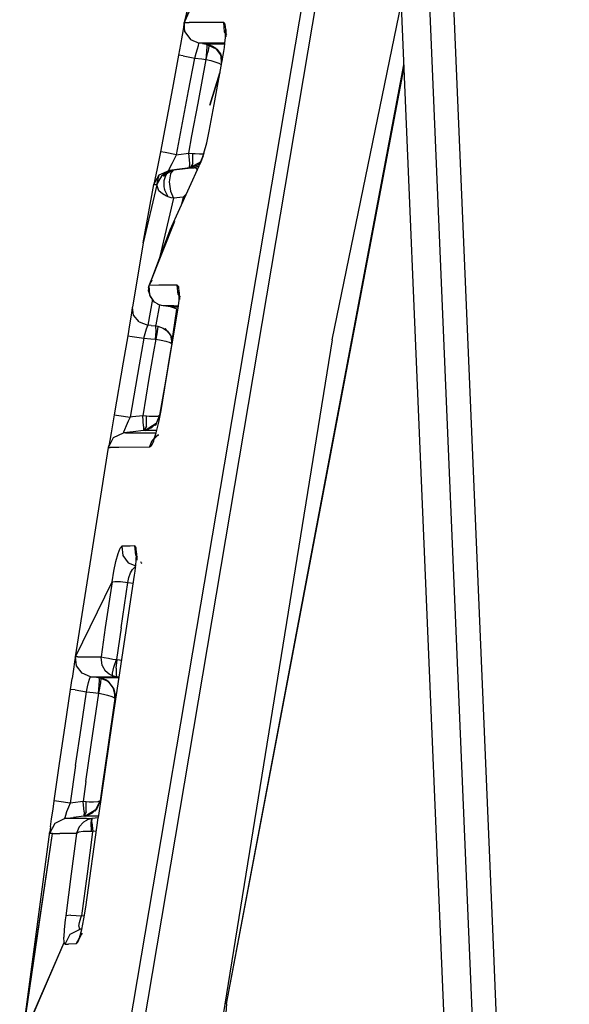
# Model space of a CAD drawing. Units: millimetres. Extents: x 640 to 9879, y -1600 to 1787.
# Drawn here: x 667 to 676, y 33 to 50 of the extents above; entities that cross this region are included whole.
import ezdxf

# ---------------------------------------------------------------- set-up
doc = ezdxf.new("R2010")
doc.units = ezdxf.units.MM
doc.layers.add('3', color=7, linetype='CONTINUOUS', true_color=0xffffff)

msp = doc.modelspace()

# ---------------------------------------------------------------- linework, layer by layer
at = {"layer": '3', "color": 18, "linetype": 'CONTINUOUS'}
for p, q in [((674.417114, 34.253662), (673.155029, 64.07959)), ((674.417114, 34.253662), (673.155029, 64.07959)), ((674.05481, 33.41748), (672.796387, 63.247803)), ((674.05481, 33.41748), (672.796387, 63.247803)), ((666.579468, 22.166016), (672.364014, 56.355225)), ((666.579468, 22.166016), (672.364014, 56.355225)), ((672.577026, 56.337402), (666.810303, 22.177002)), ((672.577026, 56.337402), (666.810303, 22.177002)), ((673.792114, 28.519531), (672.632812, 55.986572)), ((669.304199, 49.502197), (669.930542, 52.153076)), ((669.318726, 49.529297), (670.462402, 52.17334)), ((669.319092, 49.531006), (669.930542, 52.153076)), ((671.745972, 44.255859), (672.8927, 49.829102)), ((669.292603, 49.41748), (669.308594, 49.502197)), ((669.292603, 49.41748), (669.312378, 49.502197)), ((669.300171, 49.502197), (669.315186, 49.536377)), ((669.31311, 49.346436), (669.300171, 49.502197)), ((669.300659, 49.487793), (669.300171, 49.502197)), ((669.300171, 49.502197), (669.383301, 49.501953)), ((669.300171, 49.502197), (669.383301, 49.501953)), ((669.31311, 49.346436), (669.300171, 49.502197)), ((669.300659, 49.487793), (669.309937, 49.509277)), ((669.30127, 49.48999), (669.302979, 49.497559)), ((669.308594, 49.502197), (669.310059, 49.509766)), ((669.312378, 49.502197), (669.318726, 49.529297)), ((669.6073, 49.50293), (669.383301, 49.501953)), ((669.6073, 49.50293), (669.383301, 49.501953)), ((669.954468, 49.504395), (669.6073, 49.50293)), ((669.954468, 49.504395), (669.6073, 49.50293)), ((669.979736, 49.474609), (669.954468, 49.504395)), ((669.965942, 49.347656), (669.954468, 49.504395)), ((669.979736, 49.474609), (669.954468, 49.504395)), ((669.965942, 49.347656), (669.954468, 49.504395)), ((669.274048, 49.296143), (669.292603, 49.41748)), ((669.292603, 49.41748), (669.300659, 49.487793)), ((669.300659, 49.487793), (669.301147, 49.489746)), ((669.31311, 49.346436), (669.405151, 49.219971)), ((669.31311, 49.346436), (669.405151, 49.219971)), ((670.000977, 49.298096), (669.965942, 49.347656)), ((670.000977, 49.298096), (669.965942, 49.347656)), ((669.990723, 49.388916), (669.979736, 49.474609)), ((669.990723, 49.388916), (669.979736, 49.474609)), ((669.985962, 49.256348), (669.990723, 49.388916)), ((669.990723, 49.388916), (669.991699, 49.264648)), ((669.247314, 49.138428), (669.274048, 49.296143)), ((669.405151, 49.219971), (669.549072, 49.159912)), ((669.405151, 49.219971), (669.549072, 49.159912)), ((669.973877, 49.159912), (669.985962, 49.256348)), ((669.984131, 49.326172), (670.001465, 49.30127)), ((669.991699, 49.264648), (669.984131, 49.326172)), ((669.214478, 48.961426), (669.247314, 49.138428)), ((669.497681, 48.994629), (669.518066, 49.066895)), ((669.497681, 48.994629), (669.518066, 49.066895)), ((669.518066, 49.066895), (669.534912, 49.121826)), ((669.518066, 49.066895), (669.534912, 49.121826)), ((669.534912, 49.121826), (669.545288, 49.153564)), ((669.534912, 49.121826), (669.545288, 49.153564)), ((669.545288, 49.153564), (669.549072, 49.159912)), ((669.545288, 49.153564), (669.549072, 49.159912)), ((669.632202, 49.1604), (669.549072, 49.159912)), ((669.632202, 49.1604), (669.549072, 49.159912)), ((669.601196, 49.15332), (669.549072, 49.159912)), ((669.601196, 49.15332), (669.549072, 49.159912)), ((669.601196, 49.15332), (669.6698, 49.14502)), ((669.665527, 49.145264), (669.601196, 49.15332)), ((669.85437, 49.159912), (669.632202, 49.1604)), ((669.85437, 49.159912), (669.632202, 49.1604)), ((669.672241, 49.01709), (669.659302, 48.891113)), ((669.672241, 49.01709), (669.659302, 48.891113)), ((669.665039, 48.889893), (669.693237, 49.012451)), ((669.665039, 48.889893), (669.693237, 49.012451)), ((669.778931, 49.145508), (669.665527, 49.145264)), ((669.778931, 49.145508), (669.665527, 49.145264)), ((669.665527, 49.145264), (669.840942, 49.062988)), ((669.6698, 49.14502), (669.706055, 49.138184)), ((669.6698, 49.14502), (669.675903, 49.110107)), ((669.6698, 49.14502), (669.675903, 49.110107)), ((669.675903, 49.110107), (669.672241, 49.01709)), ((669.675903, 49.110107), (669.672241, 49.01709)), ((669.708374, 49.103516), (669.693237, 49.012451)), ((669.708374, 49.103516), (669.693237, 49.012451)), ((669.706055, 49.138184), (669.708374, 49.103516)), ((669.706055, 49.138184), (669.708374, 49.103516)), ((669.706055, 49.138184), (669.781372, 49.10791)), ((669.972046, 49.145264), (669.778931, 49.145508)), ((669.972046, 49.145264), (669.778931, 49.145508)), ((669.781372, 49.10791), (669.840942, 49.062988)), ((669.793823, 48.146973), (669.953613, 49.02124)), ((669.814331, 49.083252), (669.840942, 49.062988)), ((669.814331, 49.083252), (669.909668, 48.953125)), ((669.840942, 49.062988), (669.900024, 48.982422)), ((669.973877, 49.159912), (669.85437, 49.159912)), ((669.973877, 49.159912), (669.85437, 49.159912)), ((669.953613, 49.02124), (669.965454, 49.092041)), ((669.965454, 49.092041), (669.973633, 49.157227)), ((669.110962, 48.419434), (669.214478, 48.961426)), ((669.286011, 48.949219), (669.214478, 48.961426)), ((669.286011, 48.949219), (669.214478, 48.961426)), ((669.286011, 48.949219), (669.475708, 48.913818)), ((669.286011, 48.949219), (669.475708, 48.913818)), ((669.372681, 48.37207), (669.475708, 48.913818)), ((669.372681, 48.37207), (669.475708, 48.913818)), ((669.475708, 48.913818), (669.497681, 48.994629)), ((669.475708, 48.913818), (669.497681, 48.994629)), ((669.475708, 48.913818), (669.590576, 48.899414)), ((669.475708, 48.913818), (669.590576, 48.899414)), ((669.529175, 48.168945), (669.665039, 48.889893)), ((669.529175, 48.168945), (669.665039, 48.889893)), ((669.590576, 48.899414), (669.659302, 48.891113)), ((669.590576, 48.899414), (669.659302, 48.891113)), ((669.659302, 48.891113), (669.665039, 48.889893)), ((669.659302, 48.891113), (669.665039, 48.889893)), ((669.665039, 48.889893), (669.742676, 48.872559)), ((669.665039, 48.889893), (669.742676, 48.872559)), ((669.742676, 48.872559), (669.806641, 48.85498)), ((669.742676, 48.872559), (669.806641, 48.85498)), ((669.806641, 48.85498), (669.875244, 48.831055)), ((669.806641, 48.85498), (669.875244, 48.831055)), ((669.909668, 48.953125), (669.900024, 48.982422)), ((669.912476, 48.936279), (669.900024, 48.982422)), ((669.900024, 48.982422), (669.927368, 48.878174)), ((669.9198, 48.836182), (669.909668, 48.953125)), ((669.909668, 48.953125), (669.92749, 48.878906)), ((669.912476, 48.936279), (669.927368, 48.878418)), ((669.875244, 48.831055), (669.914551, 48.808105)), ((669.875244, 48.831055), (669.914551, 48.808105)), ((670.000244, 33.278076), (672.936035, 48.803955)), ((670.000244, 33.278076), (672.937744, 48.761963)), ((670.000244, 33.278076), (672.937744, 48.761963)), ((669.889771, 48.672363), (669.724121, 48.133301)), ((669.724121, 48.133301), (669.889526, 48.671143)), ((668.912964, 47.36377), (669.110962, 48.419434)), ((669.174805, 47.317383), (669.372681, 48.37207)), ((669.174805, 47.317383), (669.372681, 48.37207)), ((669.428467, 47.627197), (669.529175, 48.168945)), ((669.428467, 47.627197), (669.529175, 48.168945)), ((669.714111, 47.705322), (669.793823, 48.146973)), ((669.674561, 47.515625), (669.714111, 47.705322)), ((669.376099, 47.342285), (669.428467, 47.627197)), ((669.376099, 47.342285), (669.428467, 47.627197)), ((669.626953, 47.341553), (669.674561, 47.515625)), ((668.85437, 47.061035), (668.886841, 47.225098)), ((668.886841, 47.225098), (668.912964, 47.36377)), ((668.985474, 47.351807), (668.912964, 47.36377)), ((668.985474, 47.351807), (668.912964, 47.36377)), ((669.174805, 47.317383), (668.985474, 47.351807)), ((669.174805, 47.317383), (668.985474, 47.351807)), ((669.100952, 47.171875), (669.140991, 47.250732)), ((669.100952, 47.171875), (669.140991, 47.250732)), ((669.140991, 47.250732), (669.174805, 47.317383)), ((669.140991, 47.250732), (669.174805, 47.317383)), ((669.174805, 47.317383), (669.204346, 47.321289)), ((669.174805, 47.317383), (669.204346, 47.321289)), ((669.204346, 47.321289), (669.376099, 47.342285)), ((669.204346, 47.321289), (669.376099, 47.342285)), ((669.391235, 47.170898), (669.376099, 47.342285)), ((669.376099, 47.342285), (669.437134, 47.334229)), ((669.391235, 47.170898), (669.376099, 47.342285)), ((669.376099, 47.342285), (669.437134, 47.334229)), ((669.437134, 47.334229), (669.446167, 47.333252)), ((669.437134, 47.334229), (669.446167, 47.333252)), ((669.441406, 47.171143), (669.446167, 47.333252)), ((669.441406, 47.171143), (669.446167, 47.333252)), ((669.483765, 47.328857), (669.446167, 47.333252)), ((669.483765, 47.328857), (669.446167, 47.333252)), ((669.555298, 47.323975), (669.483765, 47.328857)), ((669.555298, 47.323975), (669.483765, 47.328857)), ((669.620239, 47.326904), (669.555298, 47.323975)), ((669.620239, 47.326904), (669.555298, 47.323975)), ((669.612549, 47.300537), (669.562012, 47.171631)), ((669.626953, 47.341553), (669.577759, 47.205566)), ((669.577759, 47.205566), (669.612549, 47.300537)), ((669.621948, 47.327637), (669.620239, 47.326904)), ((669.621948, 47.327637), (669.620239, 47.326904)), ((668.827637, 46.933594), (668.85437, 47.061035)), ((668.885864, 46.981201), (669.049927, 47.058105)), ((668.885864, 46.981201), (669.049927, 47.058105)), ((669.050903, 47.058105), (669.001343, 47.024414)), ((669.050903, 47.058105), (669.009033, 47.027344)), ((669.107056, 47.058105), (669.015137, 47.003906)), ((669.107056, 47.058105), (669.015137, 47.003906)), ((669.049927, 47.058105), (669.214966, 47.078613)), ((669.049927, 47.058105), (669.214966, 47.078613)), ((669.049927, 47.058105), (669.053223, 47.071533)), ((669.049927, 47.058105), (669.053223, 47.071533)), ((669.050903, 47.058105), (669.049927, 47.058105)), ((669.050903, 47.058105), (669.049927, 47.058105)), ((669.396973, 47.101074), (669.050903, 47.058105)), ((669.3927, 47.101074), (669.050903, 47.058105)), ((669.107056, 47.058105), (669.050903, 47.058105)), ((669.107056, 47.058105), (669.050903, 47.058105)), ((669.053223, 47.071533), (669.071289, 47.11084)), ((669.053223, 47.071533), (669.071289, 47.11084)), ((669.54248, 47.128662), (669.061401, 46.067871)), ((669.071289, 47.11084), (669.100952, 47.171875)), ((669.071289, 47.11084), (669.100952, 47.171875)), ((669.071777, 47.00293), (669.120972, 47.059814)), ((669.071777, 47.00293), (669.120972, 47.059814)), ((669.107056, 47.058105), (669.075195, 47.05249)), ((669.107056, 47.058105), (669.075195, 47.05249)), ((669.114258, 47.059082), (669.107056, 47.058105)), ((669.114258, 47.059082), (669.107056, 47.058105)), ((669.120972, 47.059814), (669.114258, 47.059082)), ((669.120972, 47.059814), (669.114258, 47.059082)), ((669.462891, 47.10083), (669.120972, 47.059814)), ((669.462891, 47.10083), (669.120972, 47.059814)), ((669.214966, 47.078613), (669.386597, 47.099609)), ((669.214966, 47.078613), (669.386597, 47.099609)), ((669.386597, 47.099609), (669.391235, 47.170898)), ((669.386597, 47.099609), (669.391235, 47.170898)), ((669.396973, 47.101074), (669.386597, 47.099609)), ((669.396973, 47.101074), (669.386597, 47.099609)), ((669.573242, 47.200195), (669.3927, 47.101074)), ((669.3927, 47.101074), (669.462891, 47.10083)), ((669.3927, 47.101074), (669.462891, 47.10083)), ((669.398438, 47.101318), (669.396973, 47.101074)), ((669.441406, 47.171143), (669.398438, 47.101318)), ((669.441406, 47.171143), (669.398438, 47.101318)), ((669.439087, 47.108887), (669.398438, 47.101318)), ((669.518066, 47.143066), (669.439087, 47.108887)), ((669.54248, 47.128662), (669.462891, 47.10083)), ((669.54248, 47.128662), (669.462891, 47.10083)), ((669.50293, 47.091309), (669.462891, 47.10083)), ((669.50293, 47.091309), (669.462891, 47.10083)), ((669.515259, 47.068359), (669.50293, 47.091309)), ((669.515259, 47.068359), (669.50293, 47.091309)), ((669.568359, 47.187744), (669.518066, 47.143066)), ((669.562012, 47.171631), (669.545044, 47.134277)), ((669.577759, 47.205566), (669.562012, 47.171631)), ((669.577759, 47.205566), (669.562012, 47.171631)), ((669.574951, 47.204346), (669.562012, 47.180664)), ((669.562012, 47.180664), (669.567627, 47.185791)), ((668.800049, 46.822266), (668.885864, 46.981201)), ((668.800049, 46.822266), (668.885864, 46.981201)), ((668.809204, 46.851074), (668.827637, 46.933594)), ((668.850098, 46.824463), (668.886841, 46.980957)), ((668.923096, 46.963867), (668.850098, 46.824463)), ((668.880615, 46.891602), (668.850098, 46.824463)), ((668.850708, 46.825928), (668.886841, 46.980957)), ((668.923096, 46.963867), (668.880615, 46.891602)), ((669.001343, 47.024414), (668.923096, 46.963867)), ((668.960815, 46.959229), (669.075195, 47.05249)), ((669.015137, 47.003906), (668.960815, 46.959229)), ((668.992188, 46.969727), (668.9646, 46.884277)), ((668.992188, 46.969727), (668.9646, 46.884277)), ((669.015137, 47.003906), (668.992188, 46.969727)), ((669.015137, 47.003906), (668.992188, 46.969727)), ((669.075195, 47.05249), (669.001343, 47.024414)), ((669.075195, 47.05249), (669.001343, 47.024414)), ((669.015137, 47.003906), (669.075195, 47.05249)), ((669.071777, 47.00293), (669.054199, 46.870361)), ((669.071777, 47.00293), (669.054199, 46.870361)), ((668.624146, 45.856934), (668.800049, 46.822266)), ((668.849609, 46.821289), (668.624146, 45.856934)), ((668.849609, 46.821289), (668.624146, 45.856934)), ((668.800049, 46.822266), (668.809204, 46.851074)), ((668.801025, 46.821289), (668.800049, 46.822266)), ((668.801025, 46.821289), (668.800049, 46.822266)), ((668.849609, 46.821289), (668.801025, 46.821289)), ((668.849609, 46.821289), (668.801025, 46.821289)), ((668.849609, 46.821289), (668.850098, 46.824463)), ((668.849609, 46.821289), (668.850098, 46.823242)), ((668.849609, 46.819092), (668.849609, 46.821289)), ((668.849609, 46.819092), (668.849609, 46.821289)), ((668.883423, 46.721924), (668.849609, 46.819092)), ((668.883423, 46.721924), (668.849609, 46.819092)), ((668.9646, 46.884277), (668.962646, 46.787598)), ((668.9646, 46.884277), (668.962646, 46.787598)), ((668.962646, 46.787598), (668.972168, 46.739746)), ((668.962646, 46.787598), (668.972168, 46.739746)), ((669.035156, 46.618896), (668.972168, 46.739746)), ((669.035156, 46.618896), (668.972168, 46.739746)), ((669.054199, 46.870361), (669.074707, 46.7146)), ((669.054199, 46.870361), (669.074707, 46.7146)), ((668.942627, 46.666992), (668.883423, 46.721924)), ((668.942627, 46.666992), (668.883423, 46.721924)), ((669.126221, 46.597168), (668.898438, 45.633301)), ((669.126221, 46.597168), (668.898438, 45.633301)), ((669.005981, 46.630859), (668.942627, 46.666992)), ((669.005981, 46.630859), (668.942627, 46.666992)), ((669.035156, 46.618896), (669.005981, 46.630859)), ((669.035156, 46.618896), (669.005981, 46.630859)), ((669.083252, 46.604492), (669.035156, 46.618896)), ((669.083252, 46.604492), (669.035156, 46.618896)), ((669.074707, 46.7146), (669.126221, 46.597168)), ((669.074707, 46.7146), (669.126221, 46.597168)), ((669.126221, 46.597168), (669.083252, 46.604492)), ((669.126221, 46.597168), (669.083252, 46.604492)), ((669.282104, 46.615967), (669.126221, 46.597168)), ((669.282104, 46.615967), (669.126221, 46.597168)), ((669.282104, 46.615967), (669.248779, 46.481201)), ((669.282104, 46.615967), (669.248779, 46.481201)), ((669.331177, 46.662598), (669.282104, 46.615967)), ((669.331177, 46.662598), (669.282104, 46.615967)), ((669.282104, 46.615967), (669.305664, 46.606201)), ((669.282104, 46.615967), (669.305664, 46.606201)), ((669.13855, 46.210205), (668.719971, 45.158447)), ((668.719971, 45.156494), (669.13855, 46.210205)), ((669.061401, 46.067871), (668.719971, 45.156494)), ((668.624146, 45.856934), (668.443848, 44.796631)), ((668.712402, 45.057861), (668.719482, 45.154541)), ((668.712402, 45.057861), (668.718994, 45.15332)), ((668.712769, 45.123535), (668.712402, 45.057861)), ((668.712769, 45.123535), (668.719482, 45.156006)), ((668.719971, 45.156494), (668.718994, 45.15332)), ((668.719971, 45.156494), (668.718994, 45.15332)), ((668.718994, 45.15332), (668.719482, 45.154541)), ((668.730469, 44.994873), (668.718994, 45.15332)), ((668.730469, 44.994873), (668.718994, 45.15332)), ((668.719482, 45.157471), (668.719971, 45.158447)), ((668.719482, 45.156006), (668.719482, 45.157471)), ((668.76709, 45.24292), (668.719971, 45.158447)), ((668.731323, 45.186523), (668.719971, 45.158447)), ((668.719971, 45.156494), (668.719971, 45.158447)), ((668.719971, 45.156494), (668.719971, 45.158447)), ((668.880127, 45.157471), (668.719971, 45.156494)), ((668.880127, 45.157471), (668.719971, 45.156494)), ((668.76709, 45.24292), (668.731323, 45.186523)), ((669.186279, 45.15918), (668.880127, 45.157471)), ((669.186279, 45.15918), (668.880127, 45.157471)), ((669.209595, 45.129639), (669.186279, 45.15918)), ((669.199585, 45.00415), (669.186279, 45.15918)), ((669.209595, 45.129639), (669.186279, 45.15918)), ((669.199585, 45.00415), (669.186279, 45.15918)), ((669.219727, 45.043457), (669.209595, 45.129639)), ((669.219727, 45.043457), (669.209595, 45.129639)), ((668.712402, 45.057861), (668.730469, 44.994873)), ((668.811523, 44.880127), (668.730469, 44.994873)), ((668.811523, 44.880127), (668.730469, 44.994873)), ((668.743286, 44.970947), (668.730469, 44.994873)), ((668.811523, 44.880127), (668.743286, 44.970947)), ((669.199585, 45.00415), (669.231079, 44.960449)), ((669.199585, 45.00415), (669.231079, 44.960449)), ((669.209351, 44.991455), (669.209229, 44.990723)), ((669.209229, 44.990723), (669.209473, 44.991455)), ((669.214966, 44.910156), (669.219727, 45.043457)), ((669.223022, 44.920654), (669.216309, 44.982666)), ((669.216309, 44.982666), (669.231323, 44.96167)), ((669.219727, 45.043457), (669.223022, 44.920654)), ((668.442383, 44.783691), (668.423828, 44.661865)), ((668.443848, 44.796631), (668.442383, 44.783691)), ((668.461548, 44.661377), (668.443848, 44.796631)), ((668.461548, 44.661377), (668.443848, 44.796631)), ((668.773926, 44.929932), (668.700317, 44.496826)), ((668.773926, 44.929932), (668.700317, 44.496826)), ((668.86731, 44.844727), (668.811523, 44.880127)), ((668.890381, 44.835938), (668.830078, 44.501465)), ((668.890381, 44.835938), (668.830078, 44.501465)), ((668.872559, 44.842041), (668.86731, 44.844727)), ((668.926392, 44.823975), (668.872559, 44.842041)), ((668.954956, 44.819092), (668.926392, 44.823975)), ((669.079468, 44.802979), (668.954956, 44.819092)), ((669.128174, 44.818848), (668.954956, 44.819092)), ((669.128174, 44.818848), (668.954956, 44.819092)), ((669.079468, 44.802979), (669.202148, 44.802979)), ((669.196411, 44.754395), (669.079468, 44.802979)), ((669.079468, 44.802979), (669.202148, 44.802979)), ((669.128174, 44.818848), (669.203979, 44.818604)), ((669.128174, 44.818848), (669.203979, 44.818604)), ((669.195312, 44.745361), (669.203857, 44.816895)), ((669.203979, 44.818604), (669.214966, 44.910156)), ((668.423828, 44.661865), (668.398071, 44.502441)), ((668.555908, 44.551025), (668.461548, 44.661377)), ((668.555908, 44.551025), (668.461548, 44.661377)), ((669.008423, 43.630859), (669.184814, 44.677246)), ((669.176758, 44.762695), (669.095703, 44.193115)), ((669.095703, 44.193115), (669.195923, 44.750488)), ((669.095703, 44.193115), (669.195923, 44.750488)), ((669.09668, 44.199463), (669.176758, 44.762695)), ((669.184814, 44.677246), (669.195312, 44.745361)), ((668.398071, 44.502441), (668.368042, 44.323975)), ((668.555908, 44.551025), (668.700317, 44.496826)), ((668.555908, 44.551025), (668.700317, 44.496826)), ((668.678467, 44.435303), (668.697998, 44.490967)), ((668.678467, 44.435303), (668.697998, 44.490967)), ((668.697998, 44.490967), (668.700317, 44.496826)), ((668.697998, 44.490967), (668.700317, 44.496826)), ((668.753296, 44.493164), (668.700317, 44.496826)), ((668.753296, 44.493164), (668.700317, 44.496826)), ((668.753296, 44.493164), (668.828125, 44.487793)), ((668.753296, 44.493164), (668.828125, 44.487793)), ((668.830078, 44.501465), (668.828125, 44.487793)), ((668.830078, 44.501465), (668.828125, 44.487793)), ((668.828125, 44.487793), (668.829102, 44.394531)), ((668.828125, 44.487793), (668.86438, 44.481689)), ((668.828125, 44.487793), (668.829102, 44.394531)), ((668.828125, 44.487793), (668.86438, 44.481689)), ((668.86438, 44.481689), (668.852417, 44.389893)), ((668.86438, 44.481689), (668.852417, 44.389893)), ((668.86438, 44.481689), (668.950195, 44.449463)), ((668.86438, 44.481689), (668.950195, 44.449463)), ((668.950195, 44.449463), (669.022705, 44.397217)), ((668.950195, 44.449463), (669.022705, 44.397217)), ((668.368042, 44.323975), (668.292236, 43.884766)), ((668.368042, 44.323975), (668.441406, 44.312744)), ((668.368042, 44.323975), (668.441406, 44.312744)), ((668.441406, 44.312744), (668.630249, 44.280518)), ((668.441406, 44.312744), (668.630249, 44.280518)), ((668.630249, 44.280518), (668.655151, 44.362549)), ((668.630249, 44.280518), (668.655151, 44.362549)), ((668.655151, 44.362549), (668.678467, 44.435303)), ((668.655151, 44.362549), (668.678467, 44.435303)), ((668.829102, 44.394531), (668.822876, 44.26709)), ((668.829102, 44.394531), (668.822876, 44.26709)), ((668.852417, 44.389893), (668.829102, 44.266113)), ((668.852417, 44.389893), (668.829102, 44.266113)), ((668.978882, 44.445312), (669.076538, 44.331543)), ((669.022705, 44.397217), (668.978882, 44.445312)), ((669.022705, 44.397217), (669.082764, 44.308838)), ((669.022705, 44.397217), (669.076538, 44.331543)), ((669.022705, 44.397217), (669.082764, 44.308838)), ((669.082764, 44.308838), (669.076538, 44.331543)), ((669.076538, 44.331543), (669.09668, 44.199463)), ((669.082764, 44.308838), (669.09668, 44.199463)), ((668.630249, 44.280518), (668.554565, 43.841797)), ((668.630249, 44.280518), (668.554565, 43.841797)), ((668.630249, 44.280518), (668.748169, 44.272217)), ((668.630249, 44.280518), (668.748169, 44.272217)), ((668.748169, 44.272217), (668.822876, 44.26709)), ((668.748169, 44.272217), (668.822876, 44.26709)), ((668.829102, 44.266113), (668.792847, 44.056152)), ((668.829102, 44.266113), (668.792847, 44.056152)), ((668.822876, 44.26709), (668.829102, 44.266113)), ((668.822876, 44.26709), (668.829102, 44.266113)), ((668.829102, 44.266113), (668.917358, 44.249023)), ((668.829102, 44.266113), (668.917358, 44.249023)), ((671.745972, 44.255859), (668.891602, 26.557129)), ((668.917358, 44.249023), (668.995605, 44.231201)), ((668.917358, 44.249023), (668.995605, 44.231201)), ((668.995605, 44.231201), (669.06665, 44.210449)), ((668.995605, 44.231201), (669.06665, 44.210449)), ((669.095703, 44.193115), (669.064697, 44.011963)), ((669.095703, 44.193115), (669.064697, 44.011963)), ((669.06665, 44.210449), (669.095703, 44.193604)), ((669.06665, 44.210449), (669.095703, 44.193604)), ((669.096191, 44.196533), (669.095703, 44.193604)), ((669.095703, 44.193115), (669.095703, 44.193604)), ((669.09668, 44.199463), (669.096191, 44.196533)), ((668.792847, 44.056152), (668.718018, 43.617188)), ((668.792847, 44.056152), (668.718018, 43.617188)), ((669.064697, 44.011963), (668.989868, 43.573242)), ((669.064697, 44.011963), (668.989868, 43.573242)), ((668.292236, 43.884766), (668.144897, 43.01709)), ((668.554565, 43.841797), (668.407593, 42.974854)), ((668.554565, 43.841797), (668.407593, 42.974854)), ((668.718018, 43.617188), (668.614624, 43.000244)), ((668.718018, 43.617188), (668.614624, 43.000244)), ((668.989868, 43.573242), (668.894409, 43.005859)), ((668.989868, 43.573242), (668.894409, 43.00708)), ((668.918701, 43.088623), (669.008423, 43.630859)), ((668.144897, 43.01709), (668.12146, 42.880371)), ((668.144897, 43.01709), (668.21875, 43.005859)), ((668.144897, 43.01709), (668.21875, 43.005859)), ((668.21875, 43.005859), (668.407593, 42.974854)), ((668.21875, 43.005859), (668.407593, 42.974854)), ((668.614624, 43.000244), (668.443848, 42.979492)), ((668.614624, 43.000244), (668.443848, 42.979492)), ((668.629761, 42.829102), (668.614624, 43.000244)), ((668.629761, 42.829102), (668.614624, 43.000244)), ((668.675659, 42.993408), (668.614624, 43.000244)), ((668.675659, 42.993408), (668.614624, 43.000244)), ((668.674683, 42.829346), (668.67749, 42.993164)), ((668.674683, 42.829346), (668.67749, 42.993164)), ((668.67749, 42.993164), (668.675659, 42.993408)), ((668.67749, 42.993164), (668.675659, 42.993408)), ((668.720459, 42.98877), (668.67749, 42.993164)), ((668.720459, 42.98877), (668.67749, 42.993164)), ((668.79187, 42.985107), (668.720459, 42.98877)), ((668.79187, 42.985107), (668.720459, 42.98877)), ((668.857788, 42.98877), (668.79187, 42.985107)), ((668.857788, 42.98877), (668.79187, 42.985107)), ((668.894409, 43.00708), (668.827637, 42.8396)), ((668.827637, 42.8396), (668.893555, 43.000977)), ((668.893555, 43.000977), (668.83728, 42.874268)), ((668.893555, 43.000977), (668.83728, 42.874268)), ((668.894409, 43.005859), (668.857788, 42.98877)), ((668.894409, 43.005859), (668.857788, 42.98877)), ((668.881592, 42.894775), (668.918701, 43.088623)), ((668.894043, 43.003662), (668.893555, 43.000977)), ((668.894409, 43.005859), (668.894043, 43.003662)), ((668.903198, 43.00708), (668.894409, 43.00708)), ((668.903198, 43.00708), (668.894409, 43.00708)), ((668.12146, 42.880371), (668.092896, 42.716553)), ((668.340332, 42.830811), (668.314087, 42.769531)), ((668.340332, 42.830811), (668.314087, 42.769531)), ((668.376099, 42.90918), (668.340332, 42.830811)), ((668.376099, 42.90918), (668.340332, 42.830811)), ((668.407593, 42.974854), (668.376099, 42.90918)), ((668.407593, 42.974854), (668.376099, 42.90918)), ((668.443848, 42.979492), (668.407593, 42.974854)), ((668.443848, 42.979492), (668.407593, 42.974854)), ((668.629761, 42.829102), (668.625, 42.757324)), ((668.629761, 42.829102), (668.625, 42.757324)), ((668.674683, 42.829346), (668.635498, 42.758545)), ((668.674683, 42.829346), (668.635498, 42.758545)), ((668.83728, 42.874268), (668.656494, 42.758301)), ((668.83728, 42.874268), (668.759521, 42.802979)), ((668.836792, 42.716553), (668.881592, 42.894775)), ((668.092896, 42.716553), (668.06958, 42.588623)), ((668.132446, 42.638428), (668.297974, 42.717285)), ((668.132446, 42.638428), (668.297974, 42.717285)), ((668.454346, 42.736328), (668.297974, 42.717285)), ((668.454346, 42.736328), (668.297974, 42.717285)), ((668.29895, 42.730225), (668.297974, 42.717285)), ((668.29895, 42.730225), (668.297974, 42.717285)), ((668.329468, 42.716797), (668.297974, 42.717285)), ((668.329468, 42.716797), (668.297974, 42.717285)), ((668.314087, 42.769531), (668.29895, 42.730225)), ((668.314087, 42.769531), (668.29895, 42.730225)), ((668.329468, 42.716797), (668.470947, 42.716553)), ((668.329468, 42.716797), (668.470947, 42.716553)), ((668.625, 42.757324), (668.454346, 42.736328)), ((668.625, 42.757324), (668.454346, 42.736328)), ((668.470947, 42.716553), (668.836914, 42.716797)), ((668.470947, 42.716553), (668.836914, 42.716797)), ((668.635498, 42.758545), (668.625, 42.757324)), ((668.635498, 42.758545), (668.625, 42.757324)), ((668.681396, 42.768066), (668.635498, 42.758545)), ((668.681396, 42.768066), (668.635498, 42.758545)), ((668.656494, 42.758301), (668.635498, 42.758545)), ((668.656494, 42.758301), (668.635498, 42.758545)), ((668.656494, 42.758301), (668.681396, 42.768066)), ((668.787598, 42.758057), (668.656494, 42.758301)), ((668.787598, 42.758057), (668.656494, 42.758301)), ((668.759521, 42.802979), (668.681396, 42.768066)), ((668.772949, 42.592773), (668.860596, 42.676758)), ((668.772949, 42.592773), (668.860596, 42.676758)), ((668.84729, 42.758301), (668.787598, 42.758057)), ((668.84729, 42.758301), (668.787598, 42.758057)), ((668.791382, 42.579102), (668.836792, 42.716553)), ((668.791382, 42.579102), (668.824341, 42.672119)), ((668.79187, 42.608154), (668.875488, 42.688232)), ((668.79187, 42.608154), (668.824341, 42.672119)), ((668.860596, 42.676758), (668.875488, 42.688232)), ((668.860596, 42.676758), (668.873169, 42.681152)), ((668.047119, 42.476318), (668.132446, 42.638428)), ((668.047119, 42.476318), (668.132446, 42.638428)), ((668.047119, 42.476318), (668.053833, 42.505371)), ((668.06958, 42.588623), (668.053833, 42.505371)), ((668.727051, 42.479492), (668.772949, 42.592773)), ((668.727051, 42.479492), (668.772949, 42.592773)), ((668.751831, 42.499268), (668.727051, 42.479492)), ((668.751831, 42.499268), (668.727051, 42.479492)), ((668.791382, 42.579102), (668.751831, 42.499268)), ((668.791382, 42.579102), (668.751831, 42.499268)), ((667.500488, 39.014648), (668.047119, 42.476318)), ((668.047119, 42.476318), (668.078613, 42.475342)), ((668.047119, 42.476318), (668.078613, 42.475342)), ((668.221191, 42.475586), (668.078613, 42.475342)), ((668.221191, 42.475586), (668.078613, 42.475342)), ((668.727051, 42.479492), (668.221191, 42.475586)), ((668.727051, 42.479492), (668.221191, 42.475586)), ((668.170654, 40.591553), (668.205933, 40.724121)), ((668.170654, 40.591553), (668.205933, 40.724121)), ((668.205933, 40.724121), (668.239868, 40.812744)), ((668.205933, 40.724121), (668.239868, 40.812744)), ((668.267944, 40.844971), (668.239868, 40.812744)), ((668.267944, 40.844971), (668.239868, 40.812744)), ((668.40564, 40.845947), (668.267944, 40.844971)), ((668.40564, 40.845947), (668.267944, 40.844971)), ((668.267944, 40.844971), (668.284058, 40.691895)), ((668.267944, 40.844971), (668.284058, 40.691895)), ((668.483398, 40.84668), (668.40564, 40.845947)), ((668.483398, 40.84668), (668.40564, 40.845947)), ((668.504883, 40.81665), (668.483398, 40.84668)), ((668.498657, 40.692871), (668.483398, 40.84668)), ((668.504883, 40.81665), (668.483398, 40.84668)), ((668.498657, 40.692871), (668.483398, 40.84668)), ((668.513428, 40.730225), (668.504883, 40.81665)), ((668.513428, 40.730225), (668.504883, 40.81665)), ((668.508667, 40.59668), (668.513428, 40.730225)), ((668.513428, 40.730225), (668.519653, 40.609619)), ((668.136353, 40.429443), (668.170654, 40.591553)), ((668.136353, 40.429443), (668.170654, 40.591553)), ((668.284058, 40.691895), (668.37561, 40.568604)), ((668.284058, 40.691895), (668.37561, 40.568604)), ((668.37561, 40.568604), (668.5, 40.516846)), ((668.37561, 40.568604), (668.5, 40.516846)), ((668.490601, 40.431152), (668.508667, 40.59668)), ((668.498657, 40.692871), (668.522583, 40.660156)), ((668.513916, 40.671631), (668.498657, 40.692871)), ((668.519653, 40.609619), (668.513916, 40.671631)), ((668.575684, 40.587891), (668.589844, 40.568848)), ((668.589844, 40.568848), (668.600342, 40.564453)), ((668.106812, 40.25293), (668.136353, 40.429443)), ((668.106812, 40.25293), (668.136353, 40.429443)), ((668.386108, 40.326416), (668.412842, 40.400146)), ((668.386108, 40.326416), (668.412842, 40.400146)), ((668.412842, 40.400146), (668.445801, 40.459473)), ((668.412842, 40.400146), (668.445801, 40.459473)), ((668.445801, 40.459473), (668.481567, 40.497803)), ((668.445801, 40.459473), (668.481567, 40.497803)), ((668.481079, 40.365479), (668.490601, 40.431152)), ((668.498535, 40.503662), (668.481567, 40.497803)), ((668.498535, 40.503662), (668.481567, 40.497803)), ((667.500244, 39.014648), (668.106812, 40.25293)), ((667.505005, 39.014404), (668.106812, 40.25293)), ((668.106812, 40.25293), (667.996094, 39.5)), ((668.106812, 40.25293), (667.996094, 39.5)), ((668.106812, 40.25293), (668.151489, 40.26123)), ((668.106812, 40.25293), (668.151489, 40.26123)), ((668.151489, 40.26123), (668.192993, 40.26123)), ((668.151489, 40.26123), (668.192993, 40.26123)), ((668.192993, 40.26123), (668.244995, 40.258545)), ((668.192993, 40.26123), (668.244995, 40.258545)), ((668.224243, 38.677979), (668.481079, 40.365479)), ((668.244995, 40.258545), (668.367554, 40.245361)), ((668.244995, 40.258545), (668.367554, 40.245361)), ((668.257446, 39.493164), (668.367554, 40.245361)), ((668.257446, 39.493164), (668.367554, 40.245361)), ((668.367554, 40.245361), (668.386108, 40.326416)), ((668.367554, 40.245361), (668.386108, 40.326416)), ((668.367554, 40.245361), (668.46106, 40.234131)), ((668.367554, 40.245361), (668.46106, 40.234131)), ((667.996094, 39.5), (667.926025, 39.015869)), ((667.996094, 39.5), (667.926025, 39.015869)), ((668.257446, 39.493164), (668.181519, 38.966797)), ((668.257446, 39.493164), (668.181519, 38.966797)), ((667.488281, 38.930664), (667.470703, 38.810059)), ((667.498291, 39.000488), (667.488281, 38.930664)), ((667.500244, 39.014648), (667.498291, 39.000488)), ((667.498291, 39.000488), (667.500366, 39.013428)), ((667.498291, 39.000488), (667.501221, 39.006348)), ((667.517822, 38.863037), (667.500244, 39.014648)), ((667.539307, 39.01416), (667.500244, 39.014648)), ((667.517822, 38.863037), (667.500244, 39.014648)), ((667.539307, 39.01416), (667.500244, 39.014648)), ((667.539307, 39.01416), (667.662842, 39.014648)), ((667.539307, 39.01416), (667.662842, 39.014648)), ((667.662842, 39.014648), (667.869751, 39.015625)), ((667.662842, 39.014648), (667.869751, 39.015625)), ((667.869751, 39.015625), (667.926025, 39.015869)), ((667.869751, 39.015625), (667.926025, 39.015869)), ((667.926025, 39.015869), (667.925537, 39.009766)), ((667.926025, 39.015869), (667.925537, 39.009766)), ((667.944092, 38.86792), (667.925537, 39.009766)), ((667.944092, 38.86792), (667.925537, 39.009766)), ((667.926025, 39.015869), (667.92688, 39.015625)), ((667.926025, 39.015869), (667.92688, 39.015625)), ((667.92688, 39.015625), (667.978516, 39.003174)), ((667.92688, 39.015625), (667.978516, 39.003174)), ((667.978516, 39.003174), (668.048096, 38.989746)), ((667.978516, 39.003174), (668.048096, 38.989746)), ((668.048096, 38.989746), (668.120972, 38.976807)), ((668.048096, 38.989746), (668.120972, 38.976807)), ((668.120972, 38.976807), (668.181519, 38.966797)), ((668.120972, 38.976807), (668.181519, 38.966797)), ((668.137695, 38.842285), (668.181519, 38.966797)), ((668.137695, 38.842285), (668.181519, 38.966797)), ((668.17688, 38.828857), (668.191162, 38.9646)), ((668.17688, 38.828857), (668.191162, 38.9646)), ((668.181519, 38.966797), (668.191162, 38.9646)), ((668.181519, 38.966797), (668.191162, 38.9646)), ((668.266357, 38.955322), (668.191162, 38.9646)), ((668.266357, 38.955322), (668.191162, 38.9646)), ((667.470703, 38.810059), (667.447266, 38.652588)), ((667.610352, 38.741211), (667.517822, 38.863037)), ((667.610352, 38.741211), (667.517822, 38.863037)), ((667.944092, 38.86792), (667.995117, 38.783203)), ((667.944092, 38.86792), (667.995117, 38.783203)), ((668.057617, 38.72876), (667.995117, 38.783203)), ((668.057617, 38.72876), (667.995117, 38.783203)), ((668.112915, 38.743896), (668.137695, 38.842285)), ((668.112915, 38.743896), (668.137695, 38.842285)), ((668.17688, 38.828857), (668.173096, 38.724365)), ((668.17688, 38.828857), (668.173096, 38.724365)), ((667.421021, 38.475586), (667.447266, 38.652588)), ((667.751465, 38.683594), (667.610352, 38.741211)), ((667.751465, 38.683594), (667.610352, 38.741211)), ((667.700439, 38.519287), (667.717163, 38.591309)), ((667.700439, 38.519287), (667.717163, 38.591309)), ((667.717163, 38.591309), (667.732422, 38.64624)), ((667.717163, 38.591309), (667.732422, 38.64624)), ((667.732422, 38.64624), (667.744751, 38.67749)), ((667.732422, 38.64624), (667.744751, 38.67749)), ((667.744751, 38.67749), (667.751465, 38.683594)), ((667.744751, 38.67749), (667.751465, 38.683594)), ((667.751465, 38.683594), (667.790649, 38.683838)), ((667.751465, 38.683594), (667.790649, 38.683838)), ((667.807739, 38.676514), (667.751465, 38.683594)), ((667.807739, 38.676514), (667.751465, 38.683594)), ((667.790649, 38.683838), (667.914062, 38.683838)), ((667.790649, 38.683838), (667.914062, 38.683838)), ((667.894531, 38.665771), (667.807739, 38.676514)), ((667.894531, 38.665771), (667.807739, 38.676514)), ((667.926514, 38.660156), (667.894531, 38.665771)), ((667.897339, 38.665771), (667.894531, 38.665771)), ((667.900757, 38.631104), (667.894531, 38.665771)), ((667.926514, 38.660156), (667.894531, 38.665771)), ((667.900757, 38.631104), (667.894531, 38.665771)), ((667.897339, 38.665771), (667.894531, 38.665771)), ((667.896851, 38.53833), (667.900757, 38.631104)), ((667.896851, 38.53833), (667.900757, 38.631104)), ((667.897339, 38.665771), (667.958374, 38.666016)), ((667.897339, 38.665771), (667.958374, 38.666016)), ((667.926514, 38.660156), (667.897339, 38.665771)), ((668.043335, 38.606201), (667.897339, 38.665771)), ((667.914062, 38.683838), (668.119019, 38.683594)), ((667.914062, 38.683838), (668.119019, 38.683594)), ((667.924072, 38.585693), (667.926514, 38.660156)), ((667.924072, 38.585693), (667.926514, 38.660156)), ((668.003296, 38.630615), (667.926514, 38.660156)), ((668.10144, 38.66626), (667.958374, 38.666016)), ((668.10144, 38.66626), (667.958374, 38.666016)), ((668.064331, 38.585938), (668.003296, 38.630615)), ((668.043335, 38.606201), (668.003296, 38.630615)), ((668.064331, 38.585938), (668.003296, 38.630615)), ((668.043335, 38.606201), (668.138672, 38.480713)), ((668.043335, 38.606201), (668.064331, 38.585938)), ((668.112915, 38.700195), (668.057617, 38.72876)), ((668.112915, 38.700195), (668.057617, 38.72876)), ((668.222412, 38.666016), (668.10144, 38.66626)), ((668.222412, 38.666016), (668.10144, 38.66626)), ((668.107178, 37.909668), (668.223633, 38.674805)), ((668.112915, 38.700195), (668.112915, 38.743896)), ((668.112915, 38.700195), (668.112915, 38.743896)), ((668.180664, 38.68335), (668.112915, 38.700195)), ((668.180664, 38.68335), (668.112915, 38.700195)), ((668.119019, 38.683594), (668.180664, 38.68335)), ((668.119019, 38.683594), (668.180664, 38.68335)), ((668.173096, 38.724365), (668.180664, 38.68335)), ((668.173096, 38.724365), (668.180664, 38.68335)), ((668.224243, 38.677979), (668.180664, 38.68335)), ((668.224243, 38.677979), (668.180664, 38.68335)), ((667.330933, 37.872559), (667.421021, 38.475586)), ((667.496338, 38.465576), (667.421021, 38.475586)), ((667.496338, 38.465576), (667.421021, 38.475586)), ((667.496338, 38.465576), (667.684692, 38.4375)), ((667.496338, 38.465576), (667.684692, 38.4375)), ((667.594604, 37.835205), (667.684692, 38.4375)), ((667.594604, 37.835205), (667.684692, 38.4375)), ((667.684692, 38.4375), (667.700439, 38.519287)), ((667.684692, 38.4375), (667.700439, 38.519287)), ((667.684692, 38.4375), (667.797241, 38.423828)), ((667.684692, 38.4375), (667.797241, 38.423828)), ((667.884033, 38.413086), (667.896851, 38.53833)), ((667.884033, 38.413086), (667.896851, 38.53833)), ((667.889771, 38.412109), (667.924072, 38.585693)), ((667.889771, 38.412109), (667.924072, 38.585693)), ((668.125244, 38.503906), (668.064331, 38.585938)), ((668.157715, 38.381348), (668.125244, 38.503906)), ((668.157715, 38.381348), (668.125244, 38.503906)), ((668.138672, 38.480713), (668.125244, 38.503906)), ((668.138672, 38.480713), (668.154907, 38.323975)), ((668.138672, 38.480713), (668.157715, 38.381348)), ((667.763428, 37.556396), (667.889771, 38.412109)), ((667.763428, 37.556396), (667.889771, 38.412109)), ((667.797241, 38.423828), (667.884033, 38.413086)), ((667.797241, 38.423828), (667.884033, 38.413086)), ((667.884033, 38.413086), (667.889771, 38.412109)), ((667.884033, 38.413086), (667.889771, 38.412109)), ((667.889771, 38.412109), (667.968384, 38.397461)), ((667.889771, 38.412109), (667.968384, 38.397461)), ((667.968384, 38.397461), (668.033813, 38.38208)), ((667.968384, 38.397461), (668.033813, 38.38208)), ((668.033813, 38.38208), (668.103882, 38.359863)), ((668.033813, 38.38208), (668.103882, 38.359863)), ((668.154907, 38.323975), (668.036133, 37.518555)), ((668.154907, 38.323975), (668.036133, 37.518555)), ((668.103882, 38.359863), (668.150513, 38.333984)), ((668.103882, 38.359863), (668.150513, 38.333984)), ((668.150513, 38.333984), (668.154907, 38.324707)), ((668.150513, 38.333984), (668.154907, 38.324707)), ((668.154907, 38.323975), (668.155762, 38.329834)), ((668.154907, 38.323975), (668.154907, 38.324707)), ((668.154907, 38.323975), (668.154907, 38.324707)), ((668.157715, 38.324219), (668.154907, 38.323975)), ((668.157715, 38.324219), (668.154907, 38.323975)), ((668.155762, 38.329834), (668.157715, 38.381348)), ((668.170288, 38.324463), (668.157715, 38.324219)), ((668.170288, 38.324463), (668.157715, 38.324219)), ((667.239868, 37.251221), (667.330933, 37.872559)), ((667.50354, 37.2146), (667.594604, 37.835205)), ((667.50354, 37.2146), (667.594604, 37.835205)), ((667.885986, 36.391113), (668.107178, 37.909668)), ((667.676147, 36.953857), (667.763428, 37.556396)), ((667.676147, 36.953857), (667.763428, 37.556396)), ((668.036133, 37.518555), (667.948975, 36.91626)), ((668.036133, 37.518555), (667.948975, 36.91626)), ((667.150146, 36.629883), (667.239868, 37.251221)), ((667.50354, 37.2146), (667.41394, 36.593994)), ((667.50354, 37.2146), (667.41394, 36.593994)), ((667.676147, 36.953857), (667.62854, 36.620361)), ((667.676147, 36.953857), (667.62854, 36.620361)), ((667.948975, 36.91626), (667.908813, 36.633057)), ((667.948975, 36.91626), (667.908813, 36.633057)), ((667.1073, 36.332764), (667.130615, 36.496338)), ((667.130615, 36.496338), (667.150146, 36.629883)), ((667.225952, 36.620361), (667.150146, 36.629883)), ((667.225952, 36.620361), (667.150146, 36.629883)), ((667.41394, 36.593994), (667.225952, 36.620361)), ((667.41394, 36.593994), (667.225952, 36.620361)), ((667.387207, 36.529785), (667.356201, 36.451904)), ((667.387207, 36.529785), (667.356201, 36.451904)), ((667.41394, 36.593994), (667.387207, 36.529785)), ((667.41394, 36.593994), (667.387207, 36.529785)), ((667.460571, 36.599854), (667.41394, 36.593994)), ((667.460571, 36.599854), (667.41394, 36.593994)), ((667.62854, 36.620361), (667.460571, 36.599854)), ((667.62854, 36.620361), (667.460571, 36.599854)), ((667.643677, 36.448486), (667.62854, 36.620361)), ((667.680908, 36.615234), (667.62854, 36.620361)), ((667.643677, 36.448486), (667.62854, 36.620361)), ((667.680908, 36.615234), (667.62854, 36.620361)), ((667.657104, 36.377441), (667.854004, 36.498779)), ((667.729614, 36.611572), (667.680908, 36.615234)), ((667.681396, 36.449219), (667.680908, 36.615234)), ((667.729614, 36.611572), (667.680908, 36.615234)), ((667.681396, 36.449219), (667.680908, 36.615234)), ((667.802979, 36.609375), (667.729614, 36.611572)), ((667.802979, 36.609375), (667.729614, 36.611572)), ((667.854004, 36.498779), (667.77771, 36.425781)), ((667.869751, 36.614258), (667.802979, 36.609375)), ((667.869751, 36.614258), (667.802979, 36.609375)), ((667.830566, 36.461182), (667.908813, 36.633057)), ((667.830566, 36.461182), (667.854004, 36.498779)), ((667.907837, 36.626953), (667.854004, 36.498779)), ((667.908325, 36.63208), (667.869751, 36.614258)), ((667.908325, 36.63208), (667.869751, 36.614258)), ((667.908813, 36.633057), (667.907837, 36.626953)), ((667.908813, 36.633057), (667.908325, 36.63208)), ((667.908813, 36.633057), (667.908325, 36.63208)), ((667.91748, 36.633301), (667.908813, 36.633057)), ((667.91748, 36.633301), (667.908813, 36.633057)), ((667.921265, 36.633301), (667.91748, 36.633301)), ((667.921265, 36.633301), (667.91748, 36.633301)), ((667.089233, 36.203369), (667.1073, 36.332764)), ((667.32605, 36.338135), (667.158325, 36.256836)), ((667.32605, 36.338135), (667.158325, 36.256836)), ((667.334717, 36.390381), (667.324219, 36.351074)), ((667.334717, 36.390381), (667.324219, 36.351074)), ((667.32605, 36.338135), (667.324219, 36.351074)), ((667.32605, 36.338135), (667.324219, 36.351074)), ((667.32605, 36.338135), (667.471069, 36.355957)), ((667.32605, 36.338135), (667.471069, 36.355957)), ((667.373901, 36.337891), (667.32605, 36.338135)), ((667.373901, 36.337891), (667.32605, 36.338135)), ((667.356201, 36.451904), (667.334717, 36.390381)), ((667.356201, 36.451904), (667.334717, 36.390381)), ((667.494019, 36.337646), (667.373901, 36.337891)), ((667.494019, 36.337646), (667.373901, 36.337891)), ((667.638916, 36.376465), (667.471069, 36.355957)), ((667.638916, 36.376465), (667.471069, 36.355957)), ((667.684692, 36.337646), (667.494019, 36.337646)), ((667.684692, 36.337646), (667.494019, 36.337646)), ((667.712402, 36.323242), (667.634277, 36.28125)), ((667.712402, 36.323242), (667.634277, 36.28125)), ((667.643677, 36.448486), (667.638916, 36.376465)), ((667.643677, 36.448486), (667.638916, 36.376465)), ((667.647949, 36.377686), (667.638916, 36.376465)), ((667.647949, 36.377686), (667.638916, 36.376465)), ((667.681396, 36.449219), (667.647949, 36.377686)), ((667.681396, 36.449219), (667.647949, 36.377686)), ((667.698608, 36.388428), (667.647949, 36.377686)), ((667.698608, 36.388428), (667.647949, 36.377686)), ((667.657104, 36.377441), (667.647949, 36.377686)), ((667.657104, 36.377441), (667.647949, 36.377686)), ((667.657104, 36.377441), (667.698608, 36.388428)), ((667.731445, 36.376953), (667.657104, 36.377441)), ((667.731445, 36.376953), (667.657104, 36.377441)), ((667.672363, 34.871826), (667.880249, 36.35083)), ((667.684692, 36.337646), (667.773804, 36.337891)), ((667.684692, 36.337646), (667.773804, 36.337891)), ((667.77771, 36.425781), (667.698608, 36.388428)), ((667.773804, 36.337891), (667.712402, 36.323242)), ((667.773804, 36.337891), (667.712402, 36.323242)), ((667.881226, 36.377197), (667.731445, 36.376953)), ((667.881226, 36.377197), (667.731445, 36.376953)), ((667.761108, 36.274658), (667.773804, 36.337891)), ((667.761108, 36.274658), (667.773804, 36.337891)), ((667.773804, 36.275146), (667.776733, 36.338135)), ((667.776733, 36.338135), (667.773804, 36.337891)), ((667.773804, 36.275146), (667.776733, 36.338135)), ((667.776733, 36.338135), (667.773804, 36.337891)), ((667.880249, 36.35083), (667.776733, 36.338135)), ((667.880249, 36.35083), (667.776733, 36.338135)), ((667.880859, 36.354492), (667.885986, 36.391113)), ((667.881226, 36.377197), (667.884033, 36.377197)), ((667.881226, 36.377197), (667.884033, 36.377197)), ((667.158325, 36.256836), (667.074341, 36.090576)), ((667.158325, 36.256836), (667.074341, 36.090576)), ((667.089233, 36.203369), (667.077637, 36.119629)), ((667.561279, 36.20166), (667.521118, 36.098633)), ((667.561279, 36.20166), (667.521118, 36.098633)), ((667.634277, 36.28125), (667.561279, 36.20166)), ((667.634277, 36.28125), (667.561279, 36.20166)), ((667.768188, 36.124268), (667.761108, 36.274658)), ((667.768188, 36.124268), (667.761108, 36.274658)), ((667.773804, 36.275146), (667.786743, 36.122803)), ((667.773804, 36.275146), (667.786743, 36.122803)), ((666.591797, 32.493896), (667.077637, 36.119629)), ((666.608032, 32.614014), (667.12207, 36.0896)), ((666.621826, 32.697754), (667.12207, 36.0896)), ((667.074341, 36.090576), (667.077637, 36.119629)), ((667.074341, 36.090576), (667.077637, 36.119629)), ((667.12207, 36.0896), (667.074341, 36.090576)), ((667.12207, 36.0896), (667.074341, 36.090576)), ((667.12207, 36.0896), (667.242188, 36.0896)), ((667.12207, 36.0896), (667.242188, 36.0896)), ((667.434448, 36.091064), (667.242188, 36.0896)), ((667.434448, 36.091064), (667.242188, 36.0896)), ((667.520142, 36.091797), (667.432007, 35.427734)), ((667.520142, 36.091797), (667.432007, 35.427734)), ((667.520142, 36.091797), (667.434448, 36.091064)), ((667.520142, 36.091797), (667.434448, 36.091064)), ((667.521118, 36.098633), (667.520142, 36.091797)), ((667.521118, 36.098633), (667.520142, 36.091797)), ((667.521118, 36.093262), (667.520142, 36.091797)), ((667.521118, 36.093262), (667.520142, 36.091797)), ((667.558838, 36.114258), (667.521118, 36.093262)), ((667.558838, 36.114258), (667.521118, 36.093262)), ((667.629395, 36.125977), (667.558838, 36.114258)), ((667.629395, 36.125977), (667.558838, 36.114258)), ((667.706665, 36.127686), (667.629395, 36.125977)), ((667.706665, 36.127686), (667.629395, 36.125977)), ((667.786255, 36.11792), (667.694336, 35.424316)), ((667.786255, 36.11792), (667.694336, 35.424316)), ((667.768188, 36.124268), (667.706665, 36.127686)), ((667.768188, 36.124268), (667.706665, 36.127686)), ((667.786743, 36.122803), (667.768188, 36.124268)), ((667.786743, 36.122803), (667.768188, 36.124268)), ((667.786743, 36.122803), (667.786255, 36.11792)), ((667.786743, 36.122803), (667.786255, 36.11792)), ((667.849243, 36.130371), (667.786743, 36.122803)), ((667.849243, 36.130371), (667.786743, 36.122803)), ((667.432007, 35.427734), (667.341431, 34.733398)), ((667.432007, 35.427734), (667.341431, 34.733398)), ((667.694336, 35.424316), (667.60376, 34.730713)), ((667.694336, 35.424316), (667.60376, 34.730713)), ((667.641724, 34.680908), (667.672363, 34.871826)), ((667.341431, 34.733398), (667.332764, 34.663818)), ((667.341431, 34.733398), (667.332764, 34.663818)), ((667.427246, 34.743408), (667.341431, 34.733398)), ((667.427246, 34.743408), (667.341431, 34.733398)), ((667.427246, 34.743408), (667.60376, 34.730713)), ((667.427246, 34.743408), (667.60376, 34.730713)), ((667.568359, 34.621826), (667.591309, 34.69751)), ((667.568359, 34.621826), (667.591309, 34.69751)), ((667.591309, 34.69751), (667.60376, 34.730713)), ((667.591309, 34.69751), (667.60376, 34.730713)), ((667.60376, 34.730713), (667.650757, 34.736328)), ((667.60376, 34.730713), (667.650757, 34.736328)), ((667.605591, 34.504639), (667.641724, 34.680908)), ((667.332764, 34.663818), (667.317627, 34.504395)), ((667.332764, 34.663818), (667.317627, 34.504395)), ((667.557861, 34.561523), (667.568359, 34.621826)), ((667.557861, 34.561523), (667.568359, 34.621826)), ((667.557861, 34.561523), (667.561768, 34.522949)), ((667.557861, 34.561523), (667.561768, 34.522949)), ((667.561768, 34.522949), (667.579834, 34.510986)), ((667.561768, 34.522949), (667.579834, 34.510986)), ((667.317627, 34.504395), (667.311401, 34.376221)), ((667.317627, 34.504395), (667.311401, 34.376221)), ((667.315674, 34.292236), (667.311401, 34.376221)), ((667.315674, 34.292236), (667.311401, 34.376221)), ((667.329468, 34.263672), (667.412964, 34.429932)), ((667.329468, 34.263672), (667.412964, 34.429932)), ((667.412964, 34.429932), (667.579834, 34.510986)), ((667.412964, 34.429932), (667.579834, 34.510986)), ((667.515381, 34.265381), (667.599365, 34.43042)), ((667.515381, 34.265381), (667.599365, 34.43042)), ((667.536987, 34.287354), (667.613159, 34.44458)), ((667.569336, 34.368164), (667.536987, 34.287354)), ((667.569336, 34.368164), (667.605591, 34.504639)), ((667.607544, 34.514404), (667.579834, 34.510986)), ((667.607544, 34.514404), (667.579834, 34.510986)), ((667.606812, 34.510986), (667.579834, 34.510986)), ((667.606812, 34.510986), (667.579834, 34.510986)), ((667.613159, 34.44458), (667.599365, 34.43042)), ((666.621826, 32.697754), (667.315674, 34.292236)), ((666.62439, 32.696533), (667.315674, 34.292236)), ((667.329468, 34.263672), (667.315674, 34.292236)), ((667.329468, 34.263672), (667.315674, 34.292236)), ((667.329468, 34.263672), (667.38855, 34.263916)), ((667.329468, 34.263672), (667.38855, 34.263916)), ((667.515381, 34.265381), (667.38855, 34.263916)), ((667.515381, 34.265381), (667.38855, 34.263916)), ((667.536987, 34.287354), (667.515381, 34.265381)), ((667.536987, 34.287354), (667.515381, 34.265381)), ((675.670776, 4.424805), (674.417114, 34.253662)), ((675.670776, 4.424805), (674.417114, 34.253662)), ((675.313232, 3.593506), (674.05481, 33.41748)), ((675.313232, 3.593506), (674.05481, 33.41748)), ((670.000244, 33.278076), (667.613159, -0.641113))]:
    msp.add_line(p, q, dxfattribs=at)

doc.saveas('drawing.dxf')
